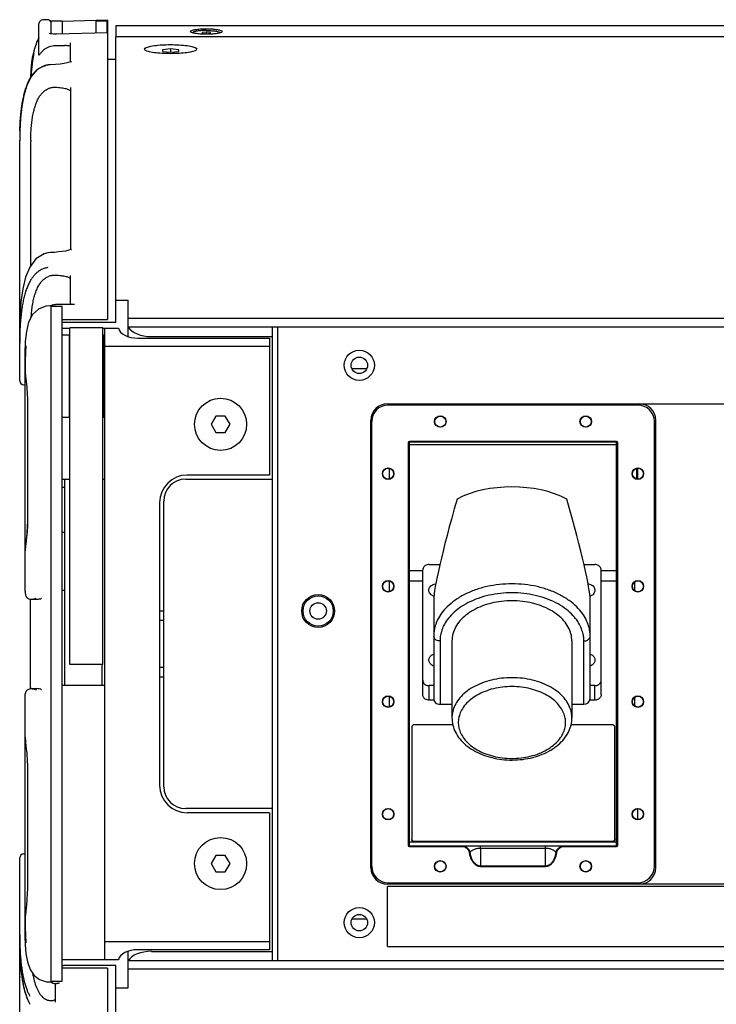
# Model space of a CAD drawing. Extents: x 10282 to 20447, y 928 to 9320.
# Drawn here: x 19311 to 19565, y 1321 to 1679 of the extents above; entities that cross this region are included whole.
import ezdxf

# ---------------------------------------------------------------- set-up
doc = ezdxf.new("R2010")
doc.units = 0
doc.header["$MEASUREMENT"] = 0
doc.layers.get('0').update_dxf_attribs({"linetype": 'CONTINUOUS'})
doc.layers.add('02___PRT_ALL_AXES', color=7, linetype='CONTINUOUS')

msp = doc.modelspace()

# ---------------------------------------------------------------- linework, layer by layer
at = {"color": 1, "linetype": 'Continuous'}
for p, q in [((19320.71, 1679.37), (19319.21, 1679.33)), ((19321.92, 1678.92), (19321.75, 1678.97)), ((19322.34, 1678.83), (19321.92, 1678.92)), ((19322.25, 1674.18), (19322.25, 1678.99)), ((19322.25, 1678.99), (19326.25, 1678.99)), ((19326.25, 1678.99), (19326.25, 1674.17)), ((19338.65, 1679.08), (19326.26, 1678.74)), ((19342.75, 1679.19), (19338.65, 1679.08)), ((19338.65, 1674.5), (19338.65, 1678.99)), ((19338.65, 1678.99), (19342.65, 1678.99)), ((19342.65, 1674.6), (19342.65, 1678.99)), ((19342.75, 1679.19), (19342.75, 1570.12)), ((19317.75, 1666.47), (19317.75, 1677.83)), ((19345.75, 1677.18), (19345.75, 1673.24)), ((20411.75, 1677.18), (19345.75, 1677.18)), ((19373.1, 1674.88), (19373, 1675.06)), ((19378.75, 1674.87), (19377.25, 1674.72)), ((19378.75, 1674.87), (19378.75, 1674.27)), ((19380.25, 1674.72), (19378.75, 1674.87)), ((19384.5, 1675.06), (19384.41, 1674.88)), ((19321.63, 1674.28), (19321.58, 1674.3)), ((19321.94, 1674.22), (19321.63, 1674.28)), ((19342.75, 1674.6), (19324.21, 1674.11)), ((19345.75, 1673.24), (20411.75, 1673.24)), ((19345.75, 1569.08), (19345.75, 1673.15)), ((20411.75, 1673.15), (19345.75, 1673.15)), ((19377.25, 1674.72), (19377.25, 1674.42)), ((19377.25, 1674.42), (19378.75, 1674.27)), ((19378.75, 1674.27), (19380.25, 1674.42)), ((19380.25, 1674.42), (19380.25, 1674.72)), ((19323.75, 1669.93), (19327.25, 1669.93)), ((19329.25, 1663.99), (19329.25, 1670.93)), ((19356.4, 1668.34), (19356.25, 1668.63)), ((19365.75, 1668.74), (19362.75, 1668.44)), ((19362.75, 1668.44), (19362.75, 1667.84)), ((19362.75, 1667.84), (19365.75, 1667.54)), ((19365.75, 1668.74), (19365.75, 1667.54)), ((19368.75, 1668.44), (19365.75, 1668.74)), ((19365.75, 1667.54), (19368.75, 1667.84)), ((19368.75, 1667.84), (19368.75, 1668.44)), ((19375.25, 1668.63), (19375.1, 1668.34)), ((19345.75, 1664.82), (19342.75, 1664.82)), ((19321.05, 1662.88), (19319.89, 1662.63)), ((19322, 1662.96), (19321.05, 1662.88)), ((19329.25, 1654.65), (19329.25, 1595.57)), ((19310.75, 1547.86), (19310.75, 1635.37)), ((19314.75, 1634.01), (19314.75, 1589.74)), ((19322, 1594.54), (19321.05, 1594.46)), ((19329.25, 1575.94), (19329.25, 1586.23)), ((19322.15, 1575.09), (19321.75, 1575.09)), ((19322.25, 1328.81), (19322.25, 1575.16)), ((19326.25, 1574.84), (19322.25, 1574.84)), ((19330.75, 1575.68), (19324.25, 1575.68)), ((19326.25, 1329.14), (19326.25, 1574.84)), ((19345.75, 1577.2), (19350.25, 1577.2)), ((19350.25, 1563.94), (19350.25, 1577.2)), ((19326.25, 1570.12), (19342.75, 1570.12)), ((19345.75, 1569.08), (19326.75, 1569.08)), ((20407.25, 1570.5), (19350.25, 1570.5)), ((20407.25, 1567.42), (19350.25, 1567.42)), ((19402.75, 1567.42), (19402.75, 1336.56)), ((19404.75, 1336.56), (19404.75, 1567.42)), ((19326.25, 1566.99), (19329, 1566.99)), ((19341, 1566.99), (19346.79, 1566.99)), ((19341.75, 1336.99), (19341.75, 1566.99)), ((19358.74, 1563.95), (19402.75, 1563.95)), ((19312.81, 1562.17), (19312.75, 1559.88)), ((19312.97, 1560.58), (19312.87, 1558.22)), ((19341.75, 1560.49), (19401.75, 1560.49)), ((19353.75, 1563.37), (19401.75, 1563.37)), ((19401.75, 1563.37), (19401.75, 1513.49)), ((19312.75, 1471.18), (19312.75, 1559.88)), ((19312.76, 1552.05), (19312.75, 1551.84)), ((19312.76, 1551.51), (19312.81, 1550.68)), ((19437.21, 1552.22), (19431.79, 1552.22)), ((19312.25, 1546.36), (19312.75, 1546.36)), ((19313.54, 1541.53), (19313.54, 1496.22)), ((19444.75, 1539.49), (20312.75, 1539.49)), ((19536, 1538.99), (19445, 1538.99)), ((19382.22, 1534.99), (19380.49, 1531.99)), ((19385.68, 1534.99), (19382.22, 1534.99)), ((19387.42, 1531.99), (19385.68, 1534.99)), ((19380.49, 1531.99), (19382.22, 1528.99)), ((19385.68, 1528.99), (19387.42, 1531.99)), ((19438.75, 1370.49), (19438.75, 1533.49)), ((19439, 1370.99), (19439, 1532.99)), ((19542, 1370.99), (19542, 1532.99)), ((19542.5, 1370.49), (19542.5, 1533.49)), ((19382.22, 1528.99), (19385.68, 1528.99)), ((19452.25, 1525.24), (19452.25, 1378.74)), ((19452.5, 1525.24), (19452.25, 1525.24)), ((19452.5, 1525.24), (19452.5, 1378.74)), ((19452.75, 1378.24), (19452.75, 1525.74)), ((19528.25, 1525.74), (19452.75, 1525.74)), ((19528.25, 1525.49), (19452.75, 1525.49)), ((19452.75, 1524.68), (19528.25, 1524.68)), ((19528.25, 1378.24), (19528.25, 1525.74)), ((19528.5, 1378.74), (19528.5, 1525.24)), ((19528.5, 1525.24), (19528.75, 1525.24)), ((19528.75, 1378.74), (19528.75, 1525.24)), ((19401.75, 1513.49), (19371.75, 1513.49)), ((19445.5, 1512.06), (19445.5, 1515.91)), ((19535.5, 1515.99), (19535.5, 1511.99)), ((19535.97, 1511.99), (19535.97, 1515.99)), ((19326.25, 1511.99), (19329, 1511.99)), ((19327.25, 1436.99), (19327.25, 1511.99)), ((19341, 1511.99), (19341.75, 1511.99)), ((19371.25, 1511.99), (19402.75, 1511.99)), ((19327.25, 1508.99), (19326.25, 1508.99)), ((19361.75, 1503.49), (19361.75, 1400.49)), ((19363.25, 1399.99), (19363.25, 1503.99)), ((19327.25, 1492.57), (19326.25, 1492.57)), ((19312.75, 1485.91), (19312.75, 1485.86)), ((19452.75, 1478.75), (19457.6, 1478.75)), ((19457.6, 1433.45), (19457.6, 1478.95)), ((19459.9, 1480.9), (19463.84, 1480.9)), ((19516.36, 1480.9), (19520.3, 1480.9)), ((19522.6, 1433.45), (19522.6, 1478.95)), ((19522.6, 1478.75), (19528.25, 1478.75)), ((19445.5, 1471.06), (19445.5, 1474.91)), ((19452.75, 1474.97), (19457.6, 1474.97)), ((19522.6, 1474.97), (19528.25, 1474.97)), ((19534.9, 1471.35), (19534.9, 1474.62)), ((19327.25, 1471.4), (19326.25, 1471.4)), ((19314.75, 1435.71), (19314.75, 1468.27)), ((19315.08, 1468.27), (19317.06, 1468.27)), ((19461.6, 1468.2), (19461.6, 1431.99)), ((19518.6, 1431.99), (19518.6, 1468.2)), ((19361.75, 1463.99), (19363.25, 1463.99)), ((19363.25, 1460.54), (19361.75, 1460.54)), ((19463.9, 1453.1), (19463.9, 1430.01)), ((19516.3, 1430.01), (19516.3, 1453.1)), ((19340.75, 1436.99), (19340.75, 1444.5)), ((19363.25, 1443.44), (19361.75, 1443.44)), ((19361.75, 1439.99), (19363.25, 1439.99)), ((19315.08, 1435.71), (19317.06, 1435.71)), ((19326.25, 1436.99), (19341.75, 1436.99)), ((19459.9, 1431.5), (19459.9, 1436.8)), ((19461.6, 1436.8), (19459.9, 1436.8)), ((19520.3, 1436.8), (19518.6, 1436.8)), ((19520.3, 1431.5), (19520.3, 1436.8)), ((19312.75, 1344.09), (19312.75, 1432.79)), ((19445.5, 1429.06), (19445.5, 1432.91)), ((19461.69, 1431.5), (19459.9, 1431.5)), ((19520.3, 1431.5), (19518.51, 1431.5)), ((19534.9, 1429.35), (19534.9, 1432.62)), ((19463.9, 1430.01), (19468.25, 1430.01)), ((19511.95, 1430.01), (19516.3, 1430.01)), ((19453.6, 1421.66), (19453.6, 1380.75)), ((19468.56, 1422.51), (19454.6, 1422.51)), ((19526.6, 1422.51), (19511.64, 1422.51)), ((19527.6, 1380.75), (19527.6, 1421.66)), ((19312.75, 1418.09), (19312.75, 1417.95)), ((19313.54, 1407.76), (19313.54, 1362.45)), ((19402.75, 1391.99), (19371.25, 1391.99)), ((19535.97, 1388.04), (19535.97, 1391.94)), ((19401.75, 1390.49), (19371.75, 1390.49)), ((19401.75, 1390.49), (19401.75, 1340.6)), ((19452.5, 1378.74), (19452.25, 1378.74)), ((19452.75, 1379.9), (19528.25, 1379.9)), ((19452.75, 1378.49), (19528.25, 1378.49)), ((19452.75, 1378.24), (19471.81, 1378.24)), ((19454.6, 1380.11), (19454.6, 1379.9)), ((19454.6, 1380.11), (19526.6, 1380.11)), ((19471.81, 1378.49), (19471.81, 1378.24)), ((19478.7, 1377.5), (19478.7, 1378.49)), ((19478.7, 1377.5), (19478.7, 1371.15)), ((19502.3, 1377.5), (19478.7, 1377.5)), ((19502.3, 1371.15), (19502.3, 1378.49)), ((19509.19, 1378.49), (19509.19, 1378.24)), ((19509.19, 1378.24), (19528.25, 1378.24)), ((19526.6, 1380.11), (19526.6, 1379.9)), ((19528.5, 1378.74), (19528.75, 1378.74)), ((19310.75, 1264.96), (19310.75, 1374.04)), ((19312.25, 1375.54), (19312.75, 1375.54)), ((19382.22, 1374.99), (19380.49, 1371.99)), ((19385.68, 1374.99), (19382.22, 1374.99)), ((19387.42, 1371.99), (19385.68, 1374.99)), ((19474.8, 1375.94), (19474.56, 1375.9)), ((19506.2, 1375.94), (19506.45, 1375.9)), ((19380.49, 1371.99), (19382.22, 1368.99)), ((19385.68, 1368.99), (19387.42, 1371.99)), ((19478.7, 1371.15), (19478.7, 1370.98)), ((19478.7, 1371.15), (19502.3, 1371.15)), ((19478.7, 1370.98), (19502.3, 1370.98)), ((19502.3, 1371.15), (19502.3, 1370.98)), ((19382.22, 1368.99), (19385.68, 1368.99)), ((20312.75, 1364.49), (19444.75, 1364.49)), ((19444.75, 1341.76), (19444.75, 1363.68)), ((20312.75, 1363.68), (19444.75, 1363.68)), ((19445, 1364.99), (19536, 1364.99)), ((19312.75, 1352.14), (19312.76, 1352.03)), ((19312.82, 1353.39), (19312.76, 1352.46)), ((19312.76, 1352.03), (19312.76, 1351.93)), ((19312.76, 1351.94), (19312.79, 1348.99)), ((19312.79, 1348.99), (19312.87, 1345.8)), ((19437.21, 1351.75), (19431.79, 1351.75)), ((19312.87, 1345.8), (19312.97, 1343.39)), ((19310.75, 1343.1), (19310.79, 1340.1)), ((19312.75, 1344.09), (19312.78, 1342.42)), ((19401.75, 1343.49), (19341.75, 1343.49)), ((19444.75, 1341.76), (20312.75, 1341.76)), ((19350.25, 1326.77), (19350.25, 1340.03)), ((19401.75, 1340.6), (19353.75, 1340.6)), ((19358.74, 1340.02), (19402.75, 1340.02)), ((19326.25, 1336.99), (19346.79, 1336.99)), ((19345.75, 1334.9), (19326.75, 1334.9)), ((19345.75, 1230.83), (19345.75, 1334.9)), ((20407.25, 1336.56), (19350.25, 1336.56)), ((19342.75, 1333.86), (19326.25, 1333.86)), ((19342.75, 1333.86), (19342.75, 1229.37)), ((20407.25, 1333.47), (19350.25, 1333.47)), ((19321.75, 1328.89), (19322.15, 1328.89)), ((19322.25, 1329.14), (19326.25, 1329.14)), ((19323.75, 1321.54), (19323.75, 1328.03)), ((19312.3, 1326.59), (19313.51, 1322.7)), ((19345.75, 1326.77), (19350.25, 1326.77)), ((19313.51, 1322.7), (19314.43, 1320.73))]:
    msp.add_line(p, q, dxfattribs=at)
for points in [[(19323.11, 1674.12), (19322.45, 1674.16), (19321.94, 1674.22)], [(19324.21, 1674.11), (19323.89, 1674.11), (19323.11, 1674.12)], [(19315.67, 1665.75), (19315.56, 1665.04), (19315.44, 1664.21), (19315.31, 1663.26), (19315.19, 1662.22), (19315.07, 1661.08), (19314.97, 1659.86), (19314.89, 1658.59), (19314.88, 1658.48)], [(19315.83, 1666.76), (19315.76, 1666.33), (19315.67, 1665.75)], [(19315.87, 1667.12), (19315.87, 1667.13), (19315.86, 1667.04), (19315.83, 1666.76)], [(19329.54, 1664.1), (19329.58, 1664.13), (19329.47, 1664.07), (19328.97, 1663.88)], [(19319.89, 1662.63), (19317.15, 1661.17), (19314.98, 1658.66), (19313.39, 1655.45), (19312.28, 1651.78), (19311.52, 1647.77), (19311.04, 1643.44), (19310.8, 1638.83)], [(19328.97, 1663.88), (19328.1, 1663.65), (19326.92, 1663.42), (19325.45, 1663.22), (19323.77, 1663.06), (19322, 1662.96)], [(19321.05, 1594.46), (19319.65, 1594.14), (19316.64, 1592.3), (19314.41, 1589.28), (19312.87, 1585.54), (19311.84, 1581.29), (19311.18, 1576.54), (19310.9, 1572.82)], [(19328.35, 1595.29), (19327.41, 1595.09), (19326.26, 1594.91), (19324.93, 1594.75), (19323.46, 1594.62), (19322, 1594.54)], [(19329.56, 1595.69), (19329.59, 1595.72), (19329.48, 1595.66), (19329.05, 1595.49), (19328.35, 1595.29)], [(19321.75, 1575.09), (19320.24, 1574.97), (19317.55, 1573.98), (19315.46, 1572), (19314.02, 1569.17), (19313.19, 1565.83), (19312.81, 1562.17)], [(19312.87, 1558.22), (19312.79, 1555.03), (19312.76, 1552.04)], [(19312.81, 1550.68), (19313.05, 1548.39), (19313.34, 1545.64), (19313.52, 1542.68), (19313.54, 1541.53)], [(19313.54, 1496.22), (19313.52, 1495.09), (19313.35, 1492.25), (19313.09, 1489.76), (19312.87, 1487.71), (19312.76, 1486.2), (19312.75, 1485.92)], [(19312.75, 1417.95), (19312.84, 1416.57), (19313.05, 1414.62), (19313.31, 1412.15), (19313.51, 1409.23), (19313.54, 1407.76)], [(19313.54, 1362.45), (19313.53, 1361.45), (19313.35, 1358.49), (19313.06, 1355.71), (19312.82, 1353.39)], [(19312.78, 1342.42), (19313.03, 1339.18), (19313.61, 1336.15), (19314.6, 1333.44), (19316.08, 1331.22), (19318.03, 1329.72), (19320.47, 1328.97), (19321.75, 1328.89)], [(19312.97, 1343.39), (19312.98, 1343.31), (19312.98, 1343.2), (19312.98, 1343.16)], [(19310.79, 1340.1), (19311.03, 1335.25), (19311.51, 1330.8), (19312.3, 1326.59)]]:
    msp.add_lwpolyline(points, dxfattribs=at)
for centre, radius in [((19434.5, 1553.49), 5.5), ((19434.5, 1553.49), 3), ((19383.95, 1531.99), 9.5), ((19419.5, 1463.99), 6), ((19419.5, 1463.99), 5.5), ((19419.5, 1463.99), 3), ((19419.5, 1463.99), 3), ((19383.95, 1371.99), 9.5), ((19434.5, 1350.49), 5.5), ((19434.5, 1350.49), 3)]:
    msp.add_circle(centre, radius, dxfattribs=at)
for centre, radius, start, end in [((19319.25, 1677.83), 1.5, 91.5, 180), ((19320.75, 1677.87), 1.5, 0, 91.5), ((19344.52, 1660.95), 29.43, 165.6618, 167.9528), ((19345.78, 1660.71), 30.71, 166.6125, 167.6574), ((19333.22, 1664.35), 17.62, 157.558, 158.9073), ((19350.83, 1659.67), 35.86, 168.5994, 171.7303), ((19347.72, 1660.31), 32.7, 167.6918, 169.71), ((19346.95, 1660.42), 31.92, 167.9233, 168.5465), ((19322.15, 1654.82), 8.1, 97.8243, 102.9705), ((19323.32, 1649.13), 5.52, 98.805, 112.0401), ((19426.35, 1635.49), 115.6, 178.344, 179.8222), ((19441.27, 1635.37), 130.52, 179.7879, 180.0008), ((19406.1, 1634.04), 91.35, 179.0747, 180.015), ((19312.25, 1547.86), 1.5, 180, 270), ((19444.75, 1533.49), 6, 90, 180), ((19445, 1532.99), 6, 90, 180), ((19536, 1532.99), 6, 0, 90), ((19536.5, 1533.49), 6, 0, 90), ((19452.75, 1525.24), 0.5, 90, 180), ((19452.75, 1525.24), 0.25, 90, 180), ((19528.25, 1525.24), 0.5, 0, 90), ((19528.25, 1525.24), 0.25, 0, 90), ((19371.75, 1503.49), 10, 90, 180), ((19371.25, 1503.99), 8, 90, 180), ((19319.82, 1471.19), 7.07, 180.0732, 187.1277), ((19320.4, 1471.26), 7.65, 187.0748, 190.224), ((19319.78, 1471.14), 7.02, 190.2022, 193.0459), ((19315.03, 1471.05), 2.78, 260.4602, 263.4414), ((19315.06, 1471.3), 3.03, 263.5041, 270.2181), ((19315.03, 1432.93), 2.78, 96.5666, 99.5824), ((19315.06, 1432.68), 3.03, 89.7579, 96.5034), ((19319.78, 1432.83), 7.02, 166.9542, 169.7977), ((19371.75, 1400.49), 10, 180, 270), ((19371.25, 1399.99), 8, 180, 270), ((19452.75, 1378.74), 0.5, 180, 270), ((19452.75, 1378.74), 0.25, 180, 270), ((19471.81, 1375.47), 3.02, 89.4427, 89.9972), ((19509.19, 1375.47), 3.02, 90.003, 90.5575), ((19528.25, 1378.74), 0.5, 270, 0), ((19528.25, 1378.74), 0.25, 270, 0), ((19312.25, 1374.04), 1.5, 90, 180), ((19471.89, 1375.49), 2.95, 8.7142, 9.2769), ((19509.11, 1375.49), 2.95, 170.7241, 171.2856), ((19444.75, 1370.49), 6, 180, 270), ((19445, 1370.99), 6, 180, 270), ((19536, 1370.99), 6, 270, 0), ((19536.5, 1370.49), 6, 270, 0), ((19312.25, 1336.94), 1.5, 159.478, 180), ((19348.69, 1337.65), 33.7, 189.3439, 192.223), ((19323.96, 1332.97), 4.67, 268.9835, 273.638)]:
    msp.add_arc(centre, radius, start, end, dxfattribs=at)
for centre, major_axis, ratio, start_param, end_param in [((19327.25, 1669.57), (2, 0), 0.176327, 6.283185, 7.853982), ((19324.25, 1575.33), (2, 0), 0.176327, 1.570796, 1.823477), ((19330.75, 1575.94), (1.5, 0), 0.176327, 3.141593, 4.712389), ((19326.75, 1565.02), (0, 4.06), 0.984808, 6.283185, 6.410718), ((19358.74, 1569.15), (9, 0), 0.57735, 3.48143, 4.712389), ((19353.75, 1567.42), (7, 0), 0.57735, 3.247745, 4.712389), ((19490.1, 1493.85), (28.5, 0), 0.538094, 0.792939, 2.348653), ((19490.1, 1554.22), (28.14, 87.37), 0.051877, -4.094243, -3.301303), ((19490.1, 1554.22), (-28.14, 87.37), 0.051877, -2.981882, -2.188943), ((19463.9, 1431.99), (2.3, 0), 0.861131, -3.141593, -1.570796), ((19516.3, 1431.99), (2.3, 0), 0.861131, -1.570796, 0), ((19353.75, 1336.56), (7, 0), 0.57735, 7.853982, 9.318626), ((19358.74, 1334.83), (9, 0), 0.57735, 1.570796, 2.801756), ((19326.75, 1338.96), (0, -4.06), 0.984808, 6.155652, 6.283185)]:
    msp.add_ellipse(centre, major_axis=major_axis, ratio=ratio, start_param=start_param, end_param=end_param, dxfattribs=at)
for points, start_tangent, end_tangent in [([(19373, 1675.06), (19373.44, 1675.44), (19374.69, 1675.77), (19376.55, 1675.98), (19378.75, 1676.06), (19380.95, 1675.98), (19382.82, 1675.77), (19384.07, 1675.44), (19384.5, 1675.06)], (0, 1), (0, -1)), ([(19384.41, 1674.87), (19384.06, 1674.68), (19382.82, 1674.35), (19380.95, 1674.14), (19378.75, 1674.06), (19376.55, 1674.14), (19374.69, 1674.35), (19373.44, 1674.68), (19373.09, 1674.87)], (-0.718409, -0.695621), (-0.718312, 0.695721)), ([(19317.75, 1672.74), (19316.7, 1670.47)], (-0.505225, -0.862987), (-0.348561, -0.937286)), ([(19317.75, 1672.74), (19316.93, 1671.07)], (-0.506691, -0.862128), (-0.381944, -0.924185)), ([(19316.7, 1670.47), (19315.9, 1667.82)], (-0.348561, -0.937286), (-0.232064, -0.9727)), ([(19319.75, 1668.54), (19319.16, 1668.02), (19318.67, 1667.52), (19318.29, 1667.07), (19318, 1666.71), (19317.75, 1666.47)], (-0.777269, -0.629168), (0, 1)), ([(19319.75, 1668.54), (19320.63, 1669.14), (19321.61, 1669.58), (19322.67, 1669.84), (19323.75, 1669.93)], (0.777269, 0.629168), (1, 0)), ([(19356.25, 1668.63), (19356.84, 1669.21), (19358.57, 1669.71), (19361.14, 1670.08), (19364.16, 1670.26), (19367.34, 1670.26), (19370.42, 1670.07), (19373.02, 1669.7), (19374.7, 1669.19), (19375.25, 1668.63)], (0, 1), (0, -1)), ([(19375.11, 1668.33), (19374.66, 1668.06), (19372.94, 1667.56), (19370.37, 1667.19), (19367.34, 1667.01), (19364.16, 1667.01), (19361.09, 1667.2), (19358.49, 1667.57), (19356.81, 1668.08), (19356.39, 1668.34)], (-0.722394, -0.691482), (-0.719099, 0.694908)), ([(19315.04, 1662.37), (19315.29, 1664.47), (19315.55, 1666.15)], (0.093784, 0.995593), (0.179149, 0.983822)), ([(19315.33, 1664.83), (19315.04, 1662.36)], (-0.144772, -0.989465), (-0.092145, -0.995746)), ([(19310.8, 1638.83), (19310.9, 1641.26), (19311.08, 1643.86), (19311.32, 1646.26), (19311.63, 1648.47), (19312, 1650.51), (19312.43, 1652.38), (19312.92, 1654.09), (19313.46, 1655.63), (19314.07, 1657.02), (19314.74, 1658.27), (19315.46, 1659.36), (19316.24, 1660.29), (19317.05, 1661.07), (19317.9, 1661.69), (19318.74, 1662.17), (19319.56, 1662.5), (19320.33, 1662.72)], (0.029001, 0.999579), (0.974384, 0.22489)), ([(19314.83, 1658.4), (19314.85, 1659.19), (19314.88, 1659.94), (19314.92, 1660.65), (19314.96, 1661.3), (19315, 1661.87), (19315.04, 1662.36)], (0.027327, 0.999627), (0.092376, 0.995724)), ([(19314.76, 1635.51), (19314.84, 1637.82), (19314.98, 1640.04), (19315.19, 1642.15), (19315.48, 1644.14), (19315.86, 1646.02), (19316.35, 1647.79), (19316.95, 1649.42), (19317.65, 1650.85), (19318.44, 1652.03), (19319.28, 1652.97), (19320.21, 1653.7), (19321.25, 1654.25)], (0.016426, 0.999865), (0.926538, 0.376201)), ([(19323.75, 1654.65), (19322.48, 1654.59)], (-0.998372, 0.057033), (-0.988127, -0.153642)), ([(19328.86, 1653.75), (19327.73, 1654.14), (19325.97, 1654.45), (19323.75, 1654.65)], (-0.87937, 0.476138), (-0.998372, 0.057033)), ([(19329.25, 1653.33), (19328.86, 1653.75)], (0, 1), (-0.87937, 0.476138)), ([(19310.75, 1629.67), (19310.76, 1630.65), (19310.77, 1631.75), (19310.79, 1632.98), (19310.83, 1634.35), (19310.9, 1635.85)], (-0.000003, 1), (0.053017, 0.998594)), ([(19321.04, 1589.05), (19320.32, 1588.92), (19319.54, 1588.69), (19318.71, 1588.35)], (-0.990632, -0.13656), (-0.899681, -0.436548)), ([(19318.71, 1588.35), (19317.86, 1587.87), (19317.02, 1587.24), (19316.2, 1586.45), (19315.42, 1585.5), (19314.7, 1584.4), (19314.03, 1583.15), (19313.43, 1581.74), (19312.89, 1580.19), (19312.4, 1578.48), (19311.98, 1576.62), (19311.61, 1574.58), (19311.31, 1572.37), (19311.07, 1569.99), (19310.9, 1567.4), (19310.79, 1564.6), (19310.75, 1561.57)], (-0.899681, -0.436548), (0.000005, -1)), ([(19314.93, 1570.96), (19315.08, 1572.77), (19315.35, 1574.92), (19315.72, 1576.94), (19316.19, 1578.83), (19316.78, 1580.6), (19317.5, 1582.16), (19318.31, 1583.45), (19319.19, 1584.47), (19320.16, 1585.25), (19321.25, 1585.83)], (0.069908, 0.997553), (0.926538, 0.376201)), ([(19323.75, 1586.23), (19322.48, 1586.17), (19321.25, 1585.83)], (-0.998372, 0.057033), (-0.926538, -0.376201)), ([(19328.86, 1585.34), (19327.73, 1585.72), (19325.97, 1586.03), (19323.75, 1586.23)], (-0.87937, 0.476138), (-0.998372, 0.057033)), ([(19329.25, 1584.91), (19328.86, 1585.34)], (0, 1), (-0.87937, 0.476138)), ([(19322.15, 1575.11), (19322.25, 1575.07)], (0.99254, 0.121921), (0, -1)), ([(19322.25, 1575.16), (19322.35, 1575.3), (19322.66, 1575.46)], (0, 1), (0.933619, 0.358268)), ([(19322.66, 1575.46), (19323.14, 1575.59)], (0.933619, 0.358268), (0.979779, 0.200083)), ([(19323.14, 1575.59), (19323.75, 1575.67)], (0.979779, 0.200083), (0.998965, 0.04548)), ([(19310.9, 1572.82), (19310.81, 1570.77), (19310.77, 1568.9), (19310.75, 1567.26)], (-0.053084, -0.99859), (-0.000085, -1)), ([(19312.75, 1551.84), (19312.76, 1551.66)], (-0.004742, -0.999989), (0.036758, -0.999324)), ([(19312.76, 1551.66), (19312.76, 1551.56)], (0.036758, -0.999324), (0.087575, -0.996158)), ([(19452.75, 1524.68), (19452.63, 1524.66), (19452.54, 1524.59), (19452.5, 1524.5)], (-1, 0), (0, -1)), ([(19528.25, 1524.68), (19528.38, 1524.66), (19528.47, 1524.59), (19528.5, 1524.5)], (1, 0), (0, -1)), ([(19313.61, 1496.22), (19313.52, 1493.66), (19313.32, 1491.44), (19313.12, 1489.65), (19312.95, 1488.26), (19312.83, 1487.19), (19312.77, 1486.41), (19312.75, 1485.91)], (0.00007, -1), (-0.008205, -0.999966)), ([(19452.75, 1478.75), (19452.63, 1478.73), (19452.54, 1478.66), (19452.5, 1478.57)], (-1, 0), (0, -1)), ([(19459.9, 1480.9), (19459.19, 1480.8), (19458.55, 1480.52), (19458.04, 1480.09), (19457.72, 1479.55), (19457.6, 1478.95)], (-1, 0), (0, -1)), ([(19522.6, 1478.95), (19522.49, 1479.55), (19522.16, 1480.09), (19521.65, 1480.52), (19521.01, 1480.8), (19520.3, 1480.9)], (0, 1), (-1, 0)), ([(19528.25, 1478.75), (19528.38, 1478.73), (19528.47, 1478.66), (19528.5, 1478.57)], (1, 0), (0, -1)), ([(19452.75, 1474.97), (19452.63, 1474.99), (19452.54, 1475.04), (19452.5, 1475.1)], (-1, 0), (0, 1)), ([(19528.25, 1474.97), (19528.38, 1474.99), (19528.47, 1475.04), (19528.5, 1475.1)], (1, 0), (0, 1)), ([(19518.6, 1454.81), (19518.49, 1456.53), (19518.06, 1458.52), (19517.19, 1460.74), (19515.77, 1463.1), (19513.71, 1465.5), (19510.94, 1467.82), (19507.51, 1469.91), (19503.56, 1471.62), (19499.29, 1472.86), (19494.79, 1473.62), (19490.16, 1473.88), (19485.53, 1473.63), (19481.03, 1472.89), (19476.76, 1471.66), (19472.8, 1469.96), (19469.34, 1467.87), (19466.56, 1465.55), (19464.47, 1463.15), (19463.04, 1460.78), (19462.16, 1458.55), (19461.72, 1456.54), (19461.6, 1454.81)], (0, 1), (0, -1)), ([(19516.3, 1453.1), (19516.2, 1454.68), (19515.8, 1456.51), (19515, 1458.55), (19513.7, 1460.72), (19511.8, 1462.92), (19509.26, 1465.06), (19506.1, 1466.98), (19502.47, 1468.55), (19498.55, 1469.69), (19494.42, 1470.39), (19490.16, 1470.63), (19485.9, 1470.4), (19481.76, 1469.72), (19477.83, 1468.59), (19474.19, 1467.03), (19471.02, 1465.11), (19468.46, 1462.97), (19466.54, 1460.77), (19465.22, 1458.59), (19464.41, 1456.54), (19464.01, 1454.69), (19463.9, 1453.1)], (0, 1), (0, -1)), ([(19312.94, 1469.56), (19313.62, 1468.69), (19314.57, 1468.31)], (0.380815, -0.924651), (0.986138, -0.165928)), ([(19315.07, 1468.27), (19315.64, 1468.32), (19316.75, 1468.64)], (0.999997, 0.002498), (0.921119, 0.389282)), ([(19317.06, 1468.27), (19317.88, 1468.36), (19318.75, 1468.64)], (1, 0.000189), (0.921119, 0.389282)), ([(19463.9, 1453.1), (19463.19, 1453.18), (19462.55, 1453.42), (19462.04, 1453.8), (19461.72, 1454.28), (19461.6, 1454.81)], (-1, 0), (0, 1)), ([(19516.3, 1453.1), (19517.01, 1453.18), (19517.65, 1453.42), (19518.16, 1453.8), (19518.49, 1454.28), (19518.6, 1454.81)], (1, 0), (0, 1)), ([(19457.6, 1438.75), (19457.72, 1438.14), (19458.04, 1437.6), (19458.55, 1437.17), (19459.19, 1436.89), (19459.9, 1436.8)], (0, -1), (1, 0)), ([(19511.95, 1425.08), (19511.78, 1426.92), (19511.15, 1429), (19509.94, 1431.21), (19508.11, 1433.37), (19505.68, 1435.33), (19502.75, 1437), (19499.43, 1438.3), (19495.83, 1439.19), (19492.05, 1439.64), (19488.21, 1439.65), (19484.43, 1439.2), (19480.83, 1438.32), (19477.5, 1437.03), (19474.57, 1435.36), (19472.13, 1433.4), (19470.28, 1431.24), (19469.06, 1429.03), (19468.43, 1426.93), (19468.25, 1425.08)], (0, 1), (0, -1)), ([(19520.3, 1436.8), (19521.01, 1436.89), (19521.65, 1437.17), (19522.16, 1437.6), (19522.49, 1438.14), (19522.6, 1438.75)], (1, 0), (0, 1)), ([(19312.94, 1434.42), (19313.62, 1435.29), (19314.57, 1435.67)], (0.380815, 0.924651), (0.986014, 0.166665)), ([(19315.07, 1435.71), (19315.64, 1435.66), (19316.75, 1435.33)], (0.999996, -0.002904), (0.921119, -0.389282)), ([(19318.75, 1435.33), (19317.88, 1435.61), (19317.06, 1435.71)], (-0.921119, 0.389282), (-1, 0.000024)), ([(19509.65, 1423.37), (19509.5, 1425.01), (19508.94, 1426.88), (19507.85, 1428.85), (19506.21, 1430.78), (19504.04, 1432.55), (19501.42, 1434.04), (19498.45, 1435.2), (19495.23, 1436), (19491.85, 1436.4), (19488.41, 1436.4), (19485.03, 1436.01), (19481.8, 1435.22), (19478.83, 1434.06), (19476.21, 1432.57), (19474.02, 1430.81), (19472.37, 1428.88), (19471.28, 1426.9), (19470.71, 1425.03), (19470.55, 1423.37)], (0, 1), (0, -1)), ([(19312.75, 1432.79), (19312.77, 1433.23), (19312.81, 1433.66), (19312.87, 1434.08)], (0, 1), (0.177297, 0.984157)), ([(19459.9, 1431.5), (19459.19, 1431.59), (19458.55, 1431.87), (19458.04, 1432.3), (19457.72, 1432.85), (19457.6, 1433.45)], (-1, 0), (0, 1)), ([(19522.6, 1433.45), (19522.49, 1432.85), (19522.16, 1432.3), (19521.65, 1431.87), (19521.01, 1431.59), (19520.3, 1431.5)], (0, -1), (-1, 0)), ([(19468.25, 1425.08), (19468.57, 1422.45), (19469.53, 1419.85), (19471.14, 1417.38), (19473.34, 1415.16), (19476.07, 1413.25), (19479.25, 1411.71), (19482.74, 1410.59), (19486.45, 1409.91), (19490.25, 1409.7), (19494.05, 1409.95), (19497.73, 1410.65), (19501.17, 1411.79), (19504.29, 1413.34), (19506.96, 1415.24), (19509.11, 1417.44), (19510.69, 1419.88), (19511.64, 1422.45), (19511.95, 1425.08)], (0, -1), (0, 1)), ([(19454.6, 1422.51), (19454.29, 1422.47), (19454.01, 1422.35), (19453.79, 1422.16), (19453.65, 1421.93), (19453.6, 1421.66)], (-1, 0), (0, -1)), ([(19470.55, 1423.37), (19470.71, 1421.73), (19471.27, 1419.86), (19472.35, 1417.89), (19473.99, 1415.96), (19476.17, 1414.2), (19478.78, 1412.71), (19481.75, 1411.54), (19484.98, 1410.75), (19488.36, 1410.34), (19491.79, 1410.34), (19495.17, 1410.74), (19498.4, 1411.53), (19501.38, 1412.68), (19504, 1414.17), (19506.18, 1415.93), (19507.83, 1417.86), (19508.93, 1419.84), (19509.5, 1421.72), (19509.65, 1423.37)], (0, -1), (0, 1)), ([(19527.6, 1421.66), (19527.55, 1421.93), (19527.41, 1422.16), (19527.19, 1422.35), (19526.91, 1422.47), (19526.6, 1422.51)], (0, 1), (-1, 0)), ([(19453.6, 1380.96), (19453.65, 1380.7)], (0, -1), (0.356905, -0.934141)), ([(19527.55, 1380.7), (19527.6, 1380.96)], (0.356905, 0.934141), (0, 1)), ([(19452.75, 1379.9), (19452.63, 1379.92), (19452.54, 1379.96), (19452.5, 1380.03)], (-1, 0), (0, 1)), ([(19454.6, 1379.9), (19454.29, 1379.94), (19454.01, 1380.06), (19453.79, 1380.25), (19453.65, 1380.48), (19453.6, 1380.75)], (-1, 0), (0, 1)), ([(19453.65, 1380.7), (19453.79, 1380.46), (19454.01, 1380.27), (19454.29, 1380.15), (19454.6, 1380.11)], (0.356905, -0.934141), (1, 0)), ([(19471.81, 1378.24), (19472.46, 1378.16), (19473.08, 1377.93), (19473.63, 1377.57), (19474.07, 1377.09), (19474.39, 1376.52), (19474.56, 1375.9)], (1, -0.000094), (0.152011, -0.988379)), ([(19471.84, 1378.49), (19472.52, 1378.4), (19473.2, 1378.15), (19473.79, 1377.76), (19474.27, 1377.23), (19474.62, 1376.62), (19474.8, 1375.97)], (0.999953, -0.009726), (0.161203, -0.986921)), ([(19478.7, 1377.5), (19478.13, 1377.48), (19477.55, 1377.42), (19476.96, 1377.3), (19476.39, 1377.13), (19475.87, 1376.91), (19475.46, 1376.66), (19475.15, 1376.41), (19474.94, 1376.17), (19474.8, 1375.94)], (-1, -0.000002), (-0.414057, -0.910251)), ([(19506.2, 1375.94), (19506.07, 1376.17), (19505.86, 1376.41), (19505.55, 1376.66), (19505.14, 1376.91), (19504.62, 1377.13), (19504.05, 1377.3), (19503.46, 1377.42), (19502.87, 1377.48), (19502.3, 1377.5)], (-0.414052, 0.910253), (-1, 0.000005)), ([(19506.21, 1375.97), (19506.39, 1376.62), (19506.73, 1377.24), (19507.22, 1377.76), (19507.81, 1378.16), (19508.48, 1378.4), (19509.17, 1378.49)], (0.161188, 0.986924), (0.999953, 0.009729)), ([(19506.45, 1375.9), (19506.62, 1376.52), (19506.94, 1377.09), (19507.38, 1377.57), (19507.93, 1377.93), (19508.54, 1378.16), (19509.19, 1378.24)], (0.152005, 0.98838), (1, 0.000097)), ([(19527.6, 1380.75), (19527.55, 1380.48), (19527.41, 1380.25), (19527.19, 1380.06), (19526.91, 1379.94), (19526.6, 1379.9)], (0, -1), (-1, 0)), ([(19526.6, 1380.11), (19526.91, 1380.15), (19527.19, 1380.27), (19527.41, 1380.46), (19527.55, 1380.7)], (1, 0), (0.356905, 0.934141)), ([(19528.25, 1379.9), (19528.38, 1379.92), (19528.47, 1379.96), (19528.5, 1380.03)], (1, 0), (0, 1)), ([(19474.56, 1375.9), (19474.86, 1374.61), (19475.31, 1373.5), (19475.88, 1372.58), (19476.54, 1371.86), (19477.25, 1371.36), (19477.98, 1371.07), (19478.7, 1370.98)], (0.151867, -0.988401), (1, -0.000353)), ([(19474.8, 1375.94), (19475.09, 1374.68), (19475.51, 1373.6), (19476.04, 1372.71), (19476.67, 1372.01), (19477.34, 1371.52), (19478.02, 1371.24), (19478.7, 1371.15)], (0.146941, -0.989145), (1, -0.0002)), ([(19502.3, 1371.15), (19503, 1371.24), (19503.7, 1371.54), (19504.39, 1372.05), (19505.02, 1372.78), (19505.55, 1373.72), (19505.96, 1374.81), (19506.2, 1375.94)], (1, 0.000302), (0.146958, 0.989143)), ([(19502.3, 1370.98), (19503.04, 1371.08), (19503.79, 1371.38), (19504.52, 1371.91), (19505.19, 1372.66), (19505.76, 1373.63), (19506.19, 1374.74), (19506.45, 1375.9)], (1, 0.00053), (0.151908, 0.988395)), ([(19312.76, 1352.41), (19312.76, 1352.22), (19312.76, 1352.14)], (-0.036721, -0.999326), (0.054875, -0.998493)), ([(19310.75, 1346.06), (19310.78, 1343.25), (19310.88, 1340.66), (19311.02, 1338.25), (19311.22, 1336.03), (19311.48, 1333.97), (19311.78, 1332.06), (19312.13, 1330.29), (19312.52, 1328.68), (19312.95, 1327.22), (19313.42, 1325.9), (19313.91, 1324.73), (19314.43, 1323.7)], (-0.000004, -1), (0.477022, -0.878891)), ([(19310.79, 1340.1), (19310.88, 1337.66), (19311.03, 1335.24), (19311.23, 1333.01), (19311.48, 1330.95), (19311.79, 1329.04), (19312.14, 1327.28), (19312.54, 1325.67)], (0.024757, -0.999694), (0.261571, -0.965184)), ([(19310.89, 1330.67), (19310.8, 1332.73), (19310.76, 1334.52), (19310.75, 1335.88)], (-0.050803, 0.998709), (0.000007, 1)), ([(19315.75, 1330.52), (19316.43, 1328), (19317.33, 1325.82), (19318.47, 1324.05), (19319.8, 1322.82), (19321.21, 1322.18), (19322.5, 1322.07), (19323.42, 1322.32)], (0.212616, -0.977136), (0.874555, 0.484926)), ([(19322.25, 1328.91), (19322.15, 1328.86)], (0, -1), (-0.99254, 0.121918)), ([(19322.25, 1328.81), (19322.34, 1328.69), (19322.55, 1328.57)], (0, -1), (0.910721, -0.413022)), ([(19322.55, 1328.57), (19322.85, 1328.46), (19323.18, 1328.37)], (0.910721, -0.413022), (0.982343, -0.187089)), ([(19323.18, 1328.37), (19323.53, 1328.32), (19323.87, 1328.3)], (0.982343, -0.187089), (0.999835, -0.018151)), ([(19325.25, 1328.43), (19324.75, 1328.36), (19324.25, 1328.31)], (-0.984904, -0.173103), (-0.998009, -0.063068)), ([(19312.54, 1325.67), (19312.97, 1324.22), (19313.43, 1322.93), (19313.92, 1321.77), (19314.43, 1320.75)], (0.261571, -0.965184), (0.477035, -0.878884)), ([(19323.42, 1322.32), (19323.75, 1322.71)], (0.874555, 0.484926), (0, 1))]:
    msp.add_spline(points, degree=3, dxfattribs=dict(at, start_tangent=start_tangent, end_tangent=end_tangent))
at = {"layer": '02___PRT_ALL_AXES', "color": 1, "linetype": 'Continuous'}
for p, q in [((19326.25, 1564.57), (19328.75, 1564.57)), ((19328.75, 1564.57), (19328.75, 1534.57)), ((19329, 1444.5), (19329, 1567.07)), ((19341, 1567.07), (19329, 1567.07)), ((19341, 1444.5), (19341, 1567.07)), ((19341.25, 1564.57), (19341.25, 1534.57)), ((19341.25, 1564.57), (19341.75, 1564.57)), ((19329, 1555.94), (19328.75, 1555.94)), ((19341.25, 1555.94), (19341, 1555.94)), ((19329, 1543.19), (19328.75, 1543.19)), ((19341.25, 1543.19), (19341, 1543.19)), ((19326.25, 1534.57), (19328.75, 1534.57)), ((19341.25, 1534.57), (19341.75, 1534.57)), ((19468.25, 1453.1), (19468.25, 1425.08)), ((19511.95, 1453.1), (19511.95, 1425.08)), ((19341, 1444.5), (19329, 1444.5))]:
    msp.add_line(p, q, dxfattribs=at)
for centre, radius in [((19383.95, 1531.99), 9.5), ((19464, 1532.99), 2.1), ((19464, 1532.99), 2), ((19517, 1532.99), 2.1), ((19517, 1532.99), 2), ((19445, 1513.99), 2.1), ((19445, 1513.99), 2), ((19536, 1513.99), 2.1), ((19536, 1513.99), 2), ((19445, 1472.99), 2.1), ((19445, 1472.99), 2), ((19536, 1472.99), 2.1), ((19536, 1472.99), 2), ((19445, 1430.99), 2.1), ((19445, 1430.99), 2), ((19536, 1430.99), 2.1), ((19536, 1430.99), 2), ((19445, 1389.99), 2.1), ((19445, 1389.99), 2), ((19536, 1389.99), 2.1), ((19536, 1389.99), 2), ((19383.95, 1371.99), 9.5), ((19464, 1370.99), 2.1), ((19464, 1370.99), 2), ((19517, 1370.99), 2.1), ((19517, 1370.99), 2)]:
    msp.add_circle(centre, radius, dxfattribs=at)
for points, start_tangent, end_tangent in [([(19378.75, 1675.44), (19377.93, 1675.42), (19377.13, 1675.39), (19376.37, 1675.33), (19375.68, 1675.25), (19375.07, 1675.16), (19374.57, 1675.04), (19374.17, 1674.92), (19373.91, 1674.78), (19373.77, 1674.64), (19373.76, 1674.6)], (-1, 0), (-0.130735, -0.991417)), ([(19378.75, 1675.44), (19379.58, 1675.42), (19380.38, 1675.39), (19381.13, 1675.33), (19381.82, 1675.25), (19382.43, 1675.16), (19382.94, 1675.04), (19383.33, 1674.92), (19383.6, 1674.78), (19383.74, 1674.64), (19383.75, 1674.6)], (1, 0), (0.130615, -0.991433)), ([(19459.85, 1471.57), (19459.96, 1472.22), (19460.29, 1472.83), (19460.8, 1473.33), (19461.46, 1473.69), (19462.21, 1473.88), (19462.34, 1473.89)], (0, 1), (0.996705, 0.081111)), ([(19461.66, 1469.38), (19461.46, 1469.45), (19460.8, 1469.8), (19460.29, 1470.31), (19459.96, 1470.91), (19459.85, 1471.57)], (-0.955722, 0.294272), (0, 1)), ([(19517.87, 1473.89), (19517.99, 1473.88), (19518.74, 1473.69), (19519.4, 1473.33), (19519.92, 1472.83), (19520.24, 1472.22), (19520.35, 1471.57)], (0.996706, -0.081104), (0, -1)), ([(19520.35, 1471.57), (19520.24, 1470.91), (19519.92, 1470.31), (19519.4, 1469.8), (19518.74, 1469.45), (19518.54, 1469.38)], (0, -1), (-0.955721, -0.294274)), ([(19511.95, 1453.1), (19511.62, 1455.64), (19510.63, 1458.1), (19509.03, 1460.41), (19506.84, 1462.5), (19504.15, 1464.3), (19501.03, 1465.76), (19497.58, 1466.84), (19493.9, 1467.5), (19490.1, 1467.72), (19486.31, 1467.5), (19482.63, 1466.84), (19479.18, 1465.76), (19476.06, 1464.3), (19473.36, 1462.5), (19471.18, 1460.41), (19469.57, 1458.1), (19468.58, 1455.64), (19468.25, 1453.1)], (0, 1), (0, -1)), ([(19459.85, 1446.13), (19459.93, 1446.68), (19460.16, 1447.2), (19460.53, 1447.66), (19461.02, 1448.03), (19461.6, 1448.3)], (0, 1), (0.949333, 0.314271)), ([(19461.6, 1443.95), (19461.02, 1444.22), (19460.53, 1444.59), (19460.16, 1445.05), (19459.93, 1445.57), (19459.85, 1446.13)], (-0.949333, 0.314271), (0, 1)), ([(19518.6, 1448.3), (19519.18, 1448.03), (19519.67, 1447.66), (19520.04, 1447.2), (19520.27, 1446.68), (19520.35, 1446.13)], (0.949333, -0.314271), (0, -1)), ([(19520.35, 1446.13), (19520.27, 1445.57), (19520.04, 1445.05), (19519.67, 1444.59), (19519.18, 1444.22), (19518.6, 1443.95)], (0, -1), (-0.949333, -0.314271))]:
    msp.add_spline(points, degree=3, dxfattribs=dict(at, start_tangent=start_tangent, end_tangent=end_tangent))

doc.saveas('drawing.dxf')
